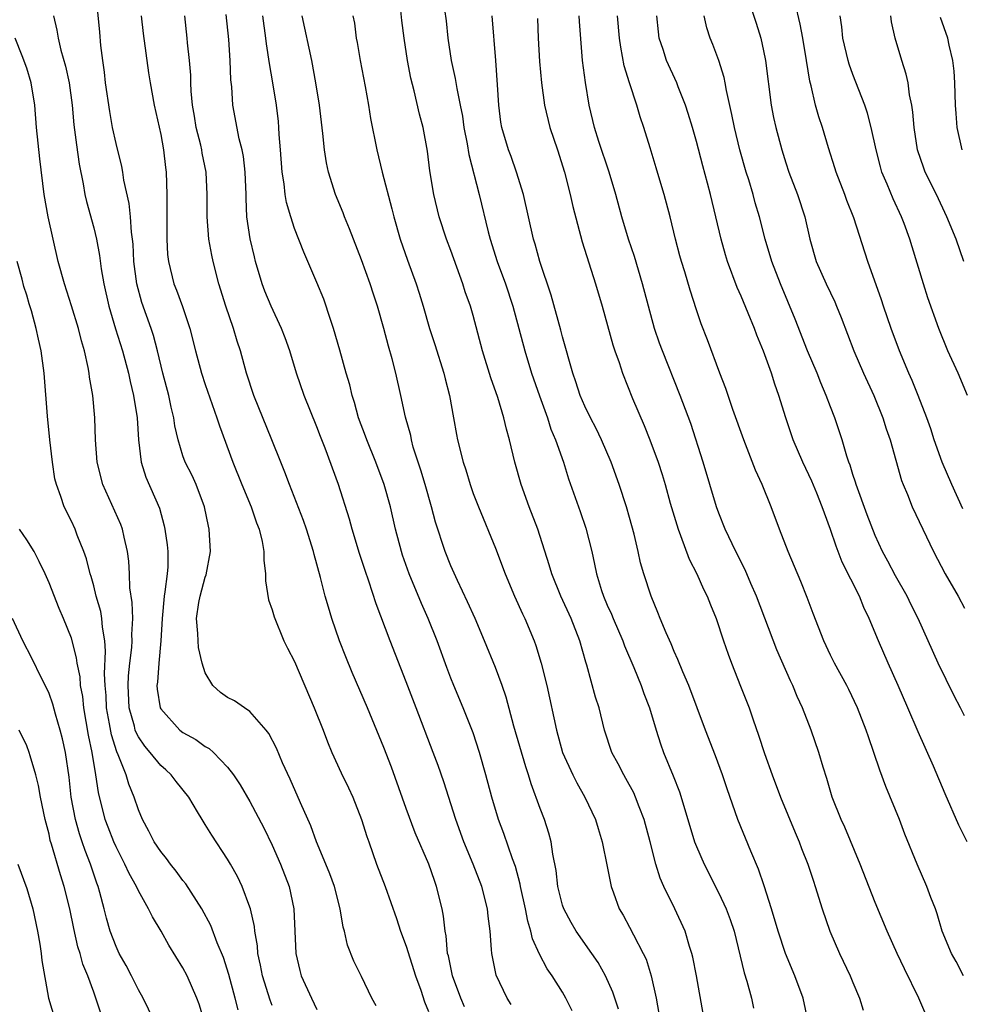
# Model space of a CAD drawing. Units: inches. Extents: x 2607000 to 2610000, y 1530000 to 1533000.
# Drawn here: x 2608700 to 2608785, y 1530090 to 1530179 of the extents above; entities that cross this region are included whole.
import ezdxf

# ---------------------------------------------------------------- set-up
doc = ezdxf.new("R2010")
doc.units = ezdxf.units.IN
doc.header["$MEASUREMENT"] = 0
doc.layers.add('LD26071530_2ft', color=93, linetype='Continuous')

msp = doc.modelspace()

# ---------------------------------------------------------------- linework, layer by layer
at = {"layer": 'LD26071530_2ft'}
for points, elevation in [([(2608732.302, 1530090.302), (2608731.914, 1530091), (2608731, 1530092.919), (2608730.315, 1530094.315), (2608729.721, 1530095.721), (2608729.454, 1530097), (2608729.342, 1530097.342), (2608729.082, 1530099), (2608728.557, 1530101), (2608728.139, 1530102.139), (2608727.795, 1530103), (2608726.959, 1530105), (2608726.438, 1530106.438), (2608725.519, 1530108.481), (2608724.595, 1530110.595), (2608723.914, 1530112.086), (2608723.378, 1530113.378), (2608722.693, 1530114.694), (2608722.449, 1530115), (2608721, 1530116.68), (2608720.504, 1530117), (2608719.616, 1530117.616), (2608719, 1530117.941), (2608718.374, 1530118.374), (2608717.682, 1530119), (2608717, 1530120.122), (2608716.717, 1530121), (2608716.403, 1530122.403), (2608716.361, 1530123), (2608716.342, 1530123.658), (2608716.219, 1530125), (2608716.426, 1530126.426), (2608716.527, 1530127), (2608717, 1530128.718), (2608717.085, 1530128.916), (2608717.461, 1530131), (2608717.356, 1530133), (2608717.28, 1530133.28), (2608716.926, 1530135), (2608716.169, 1530137), (2608715.807, 1530137.807), (2608715.209, 1530139), (2608715, 1530139.58), (2608714.557, 1530141), (2608714.281, 1530142.281), (2608714.183, 1530143), (2608713.946, 1530143.946), (2608713.729, 1530145), (2608713.199, 1530147), (2608712.708, 1530149), (2608712.351, 1530150.351), (2608712.138, 1530151), (2608711.316, 1530153.316), (2608710.855, 1530155), (2608710.604, 1530157), (2608710.536, 1530158.537), (2608710.489, 1530159), (2608710.392, 1530159.608), (2608710.3, 1530161), (2608710.176, 1530162.176), (2608709.708, 1530164.292), (2608709.607, 1530165), (2608709.513, 1530165.514), (2608709, 1530167.57), (2608708.692, 1530169), (2608708.433, 1530170.433), (2608708.069, 1530173), (2608707.969, 1530173.969), (2608707.805, 1530175), (2608707.642, 1530176.358), (2608707.55, 1530177.55), (2608707.028, 1530183)], 7452), ([(2608765.483, 1530181), (2608766.343, 1530178.343), (2608766.75, 1530177), (2608767, 1530175.877), (2608767.17, 1530175), (2608767.682, 1530171), (2608767.896, 1530169.896), (2608768.112, 1530169), (2608768.643, 1530167), (2608769, 1530165.835), (2608769.274, 1530165), (2608770.055, 1530163), (2608770.697, 1530161), (2608771.139, 1530159), (2608771.728, 1530157), (2608772.599, 1530155), (2608773.373, 1530153.373), (2608773.532, 1530153), (2608773.964, 1530151.963), (2608775.1, 1530149), (2608775.945, 1530147), (2608776.867, 1530145), (2608777.683, 1530143), (2608777.987, 1530141.987), (2608778.337, 1530141), (2608779.368, 1530137.368), (2608779.511, 1530137), (2608779.882, 1530136.118), (2608780.324, 1530135), (2608782.229, 1530131), (2608783.263, 1530129), (2608784.424, 1530127), (2608785, 1530125.922)], 7482), ([(2608784.846, 1530134.846), (2608783.863, 1530137), (2608783.003, 1530139), (2608782.293, 1530141), (2608781.987, 1530141.987), (2608781.631, 1530143), (2608780.865, 1530145), (2608780.32, 1530146.32), (2608780.013, 1530147), (2608779.17, 1530149), (2608778.424, 1530151), (2608777.733, 1530153), (2608777.562, 1530153.562), (2608776.354, 1530157), (2608775.084, 1530160.916), (2608774.465, 1530162.465), (2608774.284, 1530163), (2608773.512, 1530165), (2608773.396, 1530165.396), (2608772.809, 1530167.19), (2608772.275, 1530169), (2608771.965, 1530169.965), (2608771.661, 1530171), (2608771.255, 1530172.745), (2608771.141, 1530173.141), (2608770.851, 1530175), (2608770.506, 1530177), (2608770.272, 1530178.272), (2608769.838, 1530180.162)], 7484), ([(2608744.404, 1530090.404), (2608744.028, 1530091), (2608743.04, 1530093.04), (2608742.658, 1530095), (2608742.648, 1530095.352), (2608742.518, 1530097), (2608742.332, 1530098.332), (2608742.275, 1530099), (2608741.757, 1530101), (2608740.999, 1530103), (2608740.165, 1530105), (2608739.428, 1530107), (2608738.36, 1530110.36), (2608737.846, 1530111.846), (2608737.42, 1530113), (2608735.876, 1530117), (2608735, 1530119.323), (2608733.567, 1530123), (2608732.309, 1530126.309), (2608731.653, 1530128.347), (2608731.31, 1530129.309), (2608730.821, 1530130.821), (2608730.161, 1530133), (2608729.912, 1530133.912), (2608728.922, 1530137), (2608727.72, 1530140.28), (2608727.315, 1530141.315), (2608727, 1530142.179), (2608725.867, 1530145), (2608725.167, 1530147), (2608724.565, 1530149), (2608724.162, 1530150.162), (2608723.836, 1530151), (2608722.886, 1530153), (2608722.338, 1530154.338), (2608722.087, 1530155), (2608721.502, 1530157), (2608721.397, 1530157.397), (2608721.022, 1530159.022), (2608720.732, 1530161), (2608720.647, 1530162.646), (2608720.645, 1530163), (2608720.569, 1530165), (2608720.408, 1530166.408), (2608720.287, 1530167), (2608720.03, 1530167.97), (2608719.477, 1530171), (2608719.363, 1530172.637), (2608719.277, 1530173.277), (2608719.221, 1530175), (2608719.113, 1530176.887), (2608718.862, 1530179.138)], 7458), ([(2608761.606, 1530089.606), (2608760.991, 1530093), (2608760.674, 1530094.674), (2608760.59, 1530095), (2608760.378, 1530095.622), (2608759.973, 1530097), (2608759.047, 1530099), (2608758.074, 1530101), (2608757.749, 1530101.749), (2608757.359, 1530103), (2608756.852, 1530105), (2608756.309, 1530107), (2608755.859, 1530108.141), (2608755.54, 1530109), (2608755.373, 1530109.373), (2608754.673, 1530110.673), (2608754.477, 1530111), (2608753.988, 1530111.987), (2608753.426, 1530113), (2608752.762, 1530115), (2608752.269, 1530117), (2608751.957, 1530117.957), (2608751.168, 1530120.832), (2608751.082, 1530121.083), (2608750.535, 1530123), (2608749.755, 1530125), (2608748.852, 1530127), (2608748.041, 1530129), (2608747.813, 1530129.813), (2608746.777, 1530133), (2608746.008, 1530135), (2608745.291, 1530137), (2608744.715, 1530139), (2608744.241, 1530141), (2608743.97, 1530141.97), (2608743.736, 1530143), (2608743.192, 1530144.808), (2608742.57, 1530146.57), (2608741.833, 1530149), (2608741, 1530152.161), (2608740.753, 1530153), (2608740.28, 1530154.28), (2608740.057, 1530155), (2608739, 1530157.966), (2608738.617, 1530159), (2608737.954, 1530161), (2608737.458, 1530163), (2608737.116, 1530165.116), (2608736.892, 1530166.892), (2608736.504, 1530169), (2608736.191, 1530170.192), (2608735.701, 1530172.299), (2608735.407, 1530173.407), (2608735.101, 1530175), (2608734.8, 1530177), (2608734.603, 1530178.602), (2608734.513, 1530179.487)], 7466), ([(2608738.435, 1530179.565), (2608738.559, 1530178.559), (2608738.715, 1530177), (2608739.017, 1530175), (2608739.388, 1530173.388), (2608739.517, 1530172.483), (2608739.836, 1530171), (2608740.024, 1530170.024), (2608740.166, 1530169), (2608740.449, 1530167.551), (2608740.594, 1530166.594), (2608741.543, 1530163), (2608742.342, 1530159.658), (2608742.513, 1530159), (2608743.132, 1530157), (2608743.883, 1530155), (2608744.543, 1530153), (2608745.605, 1530149), (2608746.23, 1530147), (2608746.943, 1530144.943), (2608747.645, 1530143), (2608747.958, 1530141.958), (2608748.376, 1530141), (2608749.07, 1530139), (2608749.53, 1530137.53), (2608750.582, 1530134.582), (2608751.086, 1530133.086), (2608751.61, 1530131), (2608751.871, 1530129.871), (2608752.032, 1530129), (2608752.486, 1530127.514), (2608752.657, 1530127), (2608753, 1530126.199), (2608753.38, 1530125.38), (2608753.529, 1530125), (2608754.397, 1530123), (2608754.551, 1530122.551), (2608755.373, 1530120.627), (2608756.047, 1530119), (2608756.293, 1530118.293), (2608756.798, 1530117), (2608757.384, 1530115), (2608757.769, 1530113.769), (2608758.044, 1530113), (2608758.916, 1530110.917), (2608759.478, 1530109.479), (2608760.386, 1530106.385), (2608760.83, 1530105), (2608761, 1530104.562), (2608761.685, 1530103), (2608763, 1530100.394), (2608763.653, 1530099), (2608764.023, 1530098.024), (2608764.361, 1530097), (2608765.253, 1530093.254), (2608765.494, 1530092.506), (2608765.917, 1530091), (2608766.103, 1530090.103)], 7468), ([(2608703.415, 1530179), (2608703.707, 1530177.707), (2608703.814, 1530177), (2608704.065, 1530175.935), (2608704.488, 1530174.488), (2608704.805, 1530173), (2608705.076, 1530171), (2608705.236, 1530169.236), (2608705.45, 1530167.45), (2608705.701, 1530165.701), (2608706.056, 1530163.944), (2608706.214, 1530163), (2608706.357, 1530162.356), (2608707, 1530160.004), (2608707.242, 1530159), (2608707.522, 1530157.522), (2608707.67, 1530156.331), (2608707.9, 1530155), (2608708.344, 1530153), (2608708.961, 1530150.961), (2608709.583, 1530149), (2608710.11, 1530147), (2608710.255, 1530146.255), (2608710.559, 1530145), (2608710.89, 1530143), (2608711.028, 1530141.028), (2608711.258, 1530139), (2608711.667, 1530137.667), (2608712.887, 1530134.887), (2608713.32, 1530133.32), (2608713.383, 1530133), (2608713.592, 1530131.592), (2608713.637, 1530131), (2608713.629, 1530129.629), (2608713.573, 1530129), (2608713.384, 1530127.384), (2608713.302, 1530127), (2608713.12, 1530125), (2608713.01, 1530123), (2608712.821, 1530121), (2608712.704, 1530119.296), (2608712.664, 1530119), (2608712.689, 1530118.688), (2608712.951, 1530117), (2608713, 1530116.9), (2608714.725, 1530115), (2608715, 1530114.787), (2608716.149, 1530114.149), (2608717, 1530113.535), (2608717.345, 1530113.345), (2608717.732, 1530113), (2608719, 1530111.687), (2608719.517, 1530111), (2608720.113, 1530110.113), (2608721, 1530108.597), (2608722.251, 1530106.25), (2608723, 1530104.699), (2608723.739, 1530103), (2608724.502, 1530101), (2608724.938, 1530099), (2608725.115, 1530095), (2608725.457, 1530093.457), (2608725.577, 1530093), (2608726.501, 1530091), (2608727, 1530089.978)], 7450), ([(2608711.255, 1530179), (2608711.419, 1530177.419), (2608711.905, 1530173.905), (2608712.052, 1530173), (2608712.424, 1530171), (2608713, 1530168.375), (2608713.242, 1530167), (2608713.419, 1530165.419), (2608713.483, 1530165), (2608713.554, 1530163), (2608713.544, 1530159), (2608713.618, 1530157.618), (2608713.689, 1530157), (2608714.191, 1530155), (2608714.426, 1530154.426), (2608714.957, 1530152.957), (2608715.608, 1530151), (2608716.12, 1530149), (2608716.666, 1530147), (2608717, 1530145.971), (2608718.035, 1530143), (2608718.259, 1530142.259), (2608719.456, 1530139), (2608720.262, 1530137), (2608721.102, 1530135), (2608721.583, 1530133.583), (2608721.823, 1530133), (2608722.084, 1530131.916), (2608722.238, 1530131), (2608722.238, 1530130.238), (2608722.391, 1530129), (2608722.389, 1530128.389), (2608722.666, 1530126.666), (2608723, 1530125.784), (2608723.162, 1530125.162), (2608724.046, 1530123), (2608724.358, 1530122.358), (2608725, 1530121.156), (2608726.746, 1530117), (2608727.544, 1530115), (2608727.945, 1530113.945), (2608728.338, 1530113), (2608729.169, 1530111.17), (2608729.829, 1530109.829), (2608730.208, 1530109), (2608731, 1530107.009), (2608731.469, 1530105.469), (2608731.632, 1530105), (2608732.342, 1530103), (2608733.101, 1530101), (2608734.124, 1530098.124), (2608734.487, 1530097), (2608735, 1530095.632), (2608735.82, 1530093), (2608736.309, 1530091.691), (2608736.644, 1530090.644), (2608737, 1530089.798)], 7454), ([(2608740.219, 1530090.219), (2608739.891, 1530091), (2608739.142, 1530093), (2608738.769, 1530094.769), (2608738.702, 1530095), (2608738.572, 1530096.572), (2608738.476, 1530097), (2608738.344, 1530098.343), (2608738.211, 1530099), (2608737.716, 1530101), (2608737.517, 1530101.517), (2608737.011, 1530103), (2608735.808, 1530105.808), (2608735, 1530107.994), (2608733.671, 1530111.671), (2608733, 1530113.449), (2608731.54, 1530117), (2608730.154, 1530120.154), (2608729.574, 1530121.574), (2608729.033, 1530123), (2608728.344, 1530125), (2608728.028, 1530126.028), (2608727.747, 1530127), (2608727.331, 1530128.669), (2608726.748, 1530130.748), (2608726.702, 1530131), (2608726.072, 1530133), (2608725.796, 1530133.796), (2608724.529, 1530137), (2608724.116, 1530138.116), (2608723.751, 1530139), (2608722.965, 1530141), (2608721.341, 1530145), (2608720.7, 1530147), (2608720.143, 1530149), (2608719.85, 1530149.85), (2608719.509, 1530151), (2608718.826, 1530153), (2608718.203, 1530155), (2608717.693, 1530157), (2608717.571, 1530157.571), (2608717.323, 1530159), (2608717.157, 1530161), (2608717.172, 1530163), (2608717.085, 1530165), (2608716.715, 1530166.715), (2608716.675, 1530167), (2608716.587, 1530167.413), (2608716.188, 1530169), (2608716.03, 1530170.03), (2608715.861, 1530171), (2608715.734, 1530172.266), (2608715.706, 1530173), (2608715.7, 1530173.7), (2608715.594, 1530175), (2608715.413, 1530176.587), (2608715.388, 1530177), (2608715.172, 1530179)], 7456), ([(2608749.852, 1530089.852), (2608749.304, 1530091), (2608749, 1530091.524), (2608748.078, 1530093), (2608747.629, 1530093.629), (2608746.92, 1530094.92), (2608746.302, 1530096.302), (2608746.158, 1530097), (2608745.876, 1530097.876), (2608745.672, 1530099), (2608745.235, 1530101), (2608745.203, 1530101.203), (2608744.781, 1530102.781), (2608744.516, 1530103.484), (2608743.747, 1530105.747), (2608743.273, 1530107), (2608742.666, 1530109), (2608742.136, 1530111), (2608741.57, 1530113), (2608741, 1530114.748), (2608740.105, 1530117), (2608739.258, 1530119), (2608739, 1530119.648), (2608738.628, 1530120.628), (2608737.768, 1530123), (2608736.954, 1530125), (2608736.357, 1530126.357), (2608735.273, 1530129), (2608734.668, 1530130.668), (2608734.56, 1530131), (2608734.036, 1530133), (2608733.59, 1530135), (2608733.034, 1530137), (2608732.283, 1530139), (2608731.47, 1530141), (2608731.355, 1530141.355), (2608730.732, 1530143), (2608730.365, 1530144.365), (2608730.156, 1530145), (2608729.937, 1530145.937), (2608729.624, 1530147), (2608729.055, 1530149.055), (2608728.483, 1530151), (2608728.201, 1530151.799), (2608727.605, 1530153.605), (2608727, 1530155.114), (2608726.194, 1530157), (2608725.824, 1530157.824), (2608725, 1530159.949), (2608724.653, 1530161), (2608724.267, 1530162.267), (2608724.148, 1530163), (2608724.054, 1530163.946), (2608723.881, 1530165), (2608723.743, 1530167), (2608723.628, 1530168.372), (2608723.595, 1530169), (2608723.543, 1530169.543), (2608723.361, 1530171), (2608723.04, 1530173), (2608722.741, 1530174.741), (2608722.485, 1530176.485), (2608722.434, 1530177), (2608722.16, 1530179)], 7460), ([(2608754.007, 1530090.007), (2608753.514, 1530091.514), (2608752.843, 1530093), (2608752.176, 1530094.176), (2608751.633, 1530095), (2608750.218, 1530097), (2608749.772, 1530097.773), (2608749.102, 1530099), (2608749, 1530099.316), (2608748.576, 1530101), (2608748.416, 1530102.415), (2608748.125, 1530103.875), (2608747.974, 1530105), (2608747.772, 1530105.772), (2608747.372, 1530107), (2608747, 1530107.971), (2608746.188, 1530110.188), (2608745.952, 1530111), (2608745.704, 1530111.704), (2608744.628, 1530115.372), (2608743.961, 1530117.961), (2608743.602, 1530119), (2608743, 1530120.605), (2608742.02, 1530123), (2608741.16, 1530125), (2608740.491, 1530126.491), (2608739.595, 1530128.405), (2608739, 1530129.739), (2608738.48, 1530131), (2608737.623, 1530133.622), (2608737.271, 1530135), (2608736.684, 1530137), (2608736.296, 1530138.296), (2608736.058, 1530139), (2608735.631, 1530140.369), (2608735.463, 1530141), (2608735.393, 1530141.393), (2608734.944, 1530143.056), (2608734.526, 1530145), (2608734.063, 1530147), (2608733.733, 1530148.267), (2608733.402, 1530149.402), (2608733, 1530150.988), (2608732.429, 1530153), (2608732.064, 1530154.064), (2608731.776, 1530155), (2608731, 1530157.157), (2608730.258, 1530159), (2608729.916, 1530159.916), (2608729.459, 1530161), (2608729.342, 1530161.342), (2608728.67, 1530163), (2608728.029, 1530165), (2608727.843, 1530165.843), (2608727.673, 1530167), (2608727.54, 1530168.46), (2608727.218, 1530171), (2608726.901, 1530173), (2608726.552, 1530175), (2608725.676, 1530179)], 7462), ([(2608730.202, 1530179), (2608730.349, 1530178.349), (2608730.52, 1530177), (2608730.608, 1530176.608), (2608730.882, 1530175), (2608731.322, 1530172.678), (2608731.616, 1530171), (2608731.804, 1530169.804), (2608732.363, 1530167), (2608732.852, 1530165), (2608733.706, 1530161.706), (2608733.875, 1530161), (2608734.463, 1530159), (2608735.113, 1530157.113), (2608735.883, 1530155), (2608736.156, 1530154.156), (2608736.502, 1530153), (2608737.073, 1530151), (2608737.55, 1530149.55), (2608738.355, 1530147), (2608738.479, 1530146.479), (2608738.875, 1530145), (2608739.244, 1530143), (2608739.497, 1530141.497), (2608739.597, 1530141), (2608740.09, 1530139), (2608740.321, 1530138.321), (2608740.72, 1530137), (2608741, 1530136.219), (2608741.47, 1530135), (2608743, 1530131.303), (2608743.854, 1530129), (2608744.702, 1530127), (2608745.42, 1530125.421), (2608745.626, 1530125), (2608746.45, 1530123), (2608746.6, 1530122.6), (2608747.09, 1530121), (2608747.589, 1530119), (2608748.441, 1530115), (2608748.999, 1530113), (2608749.91, 1530111), (2608750.267, 1530110.267), (2608751.006, 1530109), (2608751.944, 1530107), (2608752.184, 1530106.184), (2608752.56, 1530105), (2608753, 1530102.793), (2608753.278, 1530101.278), (2608753.353, 1530101), (2608753.576, 1530100.424), (2608754.081, 1530099), (2608754.422, 1530098.422), (2608755, 1530097.345), (2608755.348, 1530096.652), (2608756.226, 1530095), (2608756.473, 1530094.473), (2608756.947, 1530093), (2608757.374, 1530091), (2608757.619, 1530089.619)], 7464), ([(2608770.956, 1530089), (2608770.538, 1530091), (2608769.803, 1530093), (2608768.977, 1530094.977), (2608768.317, 1530097), (2608767.719, 1530099), (2608767.053, 1530101.053), (2608766.538, 1530102.538), (2608765.85, 1530104.151), (2608764.698, 1530107), (2608763.735, 1530109.735), (2608763.335, 1530111), (2608762.71, 1530112.71), (2608761.814, 1530115), (2608760.296, 1530119), (2608759.767, 1530120.233), (2608759.333, 1530121.334), (2608759, 1530122.058), (2608758.727, 1530122.727), (2608758.271, 1530123.729), (2608757.75, 1530125), (2608757.547, 1530125.547), (2608756.934, 1530127), (2608756.272, 1530129), (2608755.989, 1530129.989), (2608755.783, 1530131), (2608755.427, 1530132.573), (2608755, 1530134.06), (2608754.718, 1530135), (2608754.06, 1530137), (2608753.355, 1530139), (2608752.498, 1530141), (2608752.018, 1530142.018), (2608751.499, 1530143), (2608751, 1530144.03), (2608750.584, 1530145), (2608750.199, 1530146.199), (2608749.911, 1530147), (2608749, 1530150.233), (2608748.845, 1530150.844), (2608747.98, 1530153.98), (2608746.973, 1530157), (2608746.541, 1530158.541), (2608746.389, 1530159), (2608745.495, 1530163), (2608744.879, 1530165), (2608744.391, 1530166.391), (2608744.155, 1530167), (2608743.559, 1530169), (2608743.478, 1530169.478), (2608743.283, 1530171), (2608743.183, 1530172.817), (2608743.033, 1530175), (2608742.689, 1530179)], 7470), ([(2608746.767, 1530178.767), (2608746.815, 1530177), (2608746.918, 1530174.918), (2608747.101, 1530173), (2608747.379, 1530171), (2608747.863, 1530169), (2608748.54, 1530167), (2608749.172, 1530165), (2608749.671, 1530163), (2608749.913, 1530161.913), (2608750.76, 1530158.76), (2608751.958, 1530155), (2608752.548, 1530153), (2608753.515, 1530149.514), (2608753.682, 1530149), (2608754.063, 1530147.937), (2608754.367, 1530147), (2608755.268, 1530144.732), (2608756.298, 1530142.297), (2608756.828, 1530141), (2608757.572, 1530139), (2608757.919, 1530137.92), (2608758.196, 1530137), (2608758.651, 1530135.349), (2608759.34, 1530133), (2608759.565, 1530132.435), (2608760.324, 1530130.324), (2608761.011, 1530129), (2608761.629, 1530127.63), (2608761.953, 1530127), (2608762.242, 1530126.242), (2608762.749, 1530125), (2608763.411, 1530123), (2608763.819, 1530121.819), (2608764.121, 1530121), (2608764.946, 1530118.946), (2608765.707, 1530117), (2608766.061, 1530115.939), (2608766.562, 1530114.562), (2608767.098, 1530112.902), (2608767.78, 1530111), (2608768.524, 1530109), (2608769.827, 1530105.827), (2608770.187, 1530105), (2608770.406, 1530104.406), (2608770.964, 1530103), (2608771.463, 1530101.463), (2608771.638, 1530101), (2608772.265, 1530099), (2608772.947, 1530097), (2608773.805, 1530095), (2608774.764, 1530093), (2608775, 1530092.404), (2608775.603, 1530091), (2608775.925, 1530089.925)], 7472), ([(2608781.527, 1530089.527), (2608780.91, 1530091), (2608779.613, 1530093.613), (2608778.976, 1530095), (2608778.087, 1530097), (2608777, 1530099.57), (2608775.648, 1530103), (2608774.294, 1530106.294), (2608773.963, 1530107), (2608773.156, 1530109), (2608772.658, 1530110.658), (2608772.329, 1530111.671), (2608771.944, 1530113), (2608771.256, 1530115), (2608770.49, 1530117), (2608770.019, 1530118.02), (2608769.631, 1530119), (2608769.422, 1530119.422), (2608768.184, 1530122.184), (2608766.361, 1530127), (2608765.869, 1530128.131), (2608765.358, 1530129.358), (2608764.531, 1530131), (2608763.575, 1530133), (2608763, 1530134.447), (2608762.802, 1530135), (2608761.602, 1530139), (2608760.477, 1530142.478), (2608759.537, 1530145), (2608757.938, 1530149), (2608757.689, 1530149.689), (2608757.248, 1530151), (2608756.695, 1530153), (2608756.168, 1530155), (2608755.432, 1530157.432), (2608754.907, 1530159), (2608754.321, 1530161), (2608753.776, 1530163), (2608753.169, 1530165), (2608752.262, 1530167.738), (2608751.862, 1530169), (2608751.375, 1530171), (2608751.047, 1530173.047), (2608750.795, 1530175), (2608750.51, 1530178.51), (2608750.495, 1530179)], 7474), ([(2608784.913, 1530093), (2608784.267, 1530094.267), (2608783.848, 1530095), (2608783.015, 1530097), (2608782.554, 1530098.553), (2608782.389, 1530099), (2608781.987, 1530100.013), (2608781.623, 1530101), (2608780.763, 1530103), (2608779.67, 1530105.67), (2608779.18, 1530107), (2608777.965, 1530109.965), (2608777.415, 1530111.415), (2608776.887, 1530113), (2608776.388, 1530114.388), (2608776.187, 1530115), (2608775.406, 1530117), (2608774.645, 1530118.645), (2608774.463, 1530119), (2608773.357, 1530121), (2608773, 1530121.709), (2608772.391, 1530123), (2608771.441, 1530125.441), (2608770.9, 1530126.9), (2608770.33, 1530128.33), (2608769.2, 1530131), (2608768.424, 1530133), (2608767.681, 1530135), (2608766.873, 1530137), (2608766.282, 1530138.282), (2608765.231, 1530141), (2608764.253, 1530143.747), (2608763.616, 1530145.616), (2608763.076, 1530147), (2608761.98, 1530149.98), (2608761.419, 1530151.419), (2608761, 1530152.65), (2608760.423, 1530154.423), (2608759.942, 1530156.058), (2608759.644, 1530157), (2608759.504, 1530157.504), (2608759.101, 1530159), (2608758.622, 1530161), (2608758.101, 1530163), (2608757.712, 1530164.288), (2608757.397, 1530165.397), (2608756.832, 1530167.168), (2608756.275, 1530169), (2608755.957, 1530169.957), (2608755.652, 1530171), (2608754.989, 1530172.989), (2608754.518, 1530174.518), (2608754.207, 1530176.207), (2608754.112, 1530177), (2608753.924, 1530179)], 7476), ([(2608785.241, 1530105), (2608784.502, 1530106.502), (2608783.28, 1530109.28), (2608782.216, 1530111.784), (2608780.845, 1530114.845), (2608779.928, 1530117), (2608779.054, 1530119), (2608778.157, 1530121), (2608777.29, 1530123), (2608776.47, 1530125), (2608775.996, 1530125.996), (2608775.598, 1530127), (2608774.058, 1530130.057), (2608773.498, 1530131.499), (2608773, 1530132.992), (2608772.448, 1530134.448), (2608772.266, 1530135), (2608771.776, 1530136.224), (2608771.322, 1530137.322), (2608770.51, 1530139), (2608769.644, 1530141), (2608768.992, 1530143), (2608768.385, 1530145), (2608768.012, 1530146.011), (2608767.699, 1530147), (2608767, 1530148.949), (2608766.392, 1530150.392), (2608766.179, 1530151), (2608765.633, 1530152.367), (2608765, 1530153.878), (2608764.651, 1530154.651), (2608763.778, 1530157), (2608763.595, 1530157.595), (2608763.198, 1530159), (2608762.238, 1530163), (2608761.977, 1530164.023), (2608761.552, 1530165.552), (2608761, 1530167.752), (2608760.647, 1530169), (2608760.263, 1530170.263), (2608760.024, 1530171), (2608759.36, 1530172.64), (2608759.227, 1530173), (2608758.312, 1530175), (2608758.011, 1530175.989), (2608757.666, 1530177), (2608757.58, 1530177.58), (2608757.433, 1530179)], 7478), ([(2608785, 1530116.273), (2608784.656, 1530117), (2608784.087, 1530118.087), (2608782.652, 1530121), (2608781.741, 1530123), (2608780.862, 1530125), (2608780.238, 1530126.238), (2608779.88, 1530127), (2608778.835, 1530128.835), (2608778.143, 1530130.144), (2608777.665, 1530131), (2608777, 1530132.453), (2608776.291, 1530134.291), (2608775.291, 1530137), (2608775.232, 1530137.233), (2608775, 1530137.909), (2608774.745, 1530138.745), (2608774.639, 1530139), (2608774.452, 1530139.548), (2608774.044, 1530141), (2608773.38, 1530143), (2608773, 1530143.963), (2608772.617, 1530145), (2608772.127, 1530146.127), (2608771.794, 1530147), (2608770.953, 1530149), (2608769.832, 1530151.833), (2608768.506, 1530155), (2608767.736, 1530157), (2608767.143, 1530159), (2608766.638, 1530161), (2608766.261, 1530162.261), (2608766.07, 1530163), (2608765.675, 1530164.325), (2608765.457, 1530165), (2608764.88, 1530167), (2608764.386, 1530169), (2608764.172, 1530170.172), (2608763.693, 1530172.307), (2608763.577, 1530173), (2608763.476, 1530173.476), (2608762.993, 1530174.993), (2608762.446, 1530176.446), (2608762.22, 1530177), (2608761.924, 1530177.924), (2608761.672, 1530179)], 7480), ([(2608785.271, 1530145), (2608784.421, 1530147), (2608783.498, 1530149), (2608782.696, 1530151), (2608781.728, 1530153.728), (2608781.319, 1530155), (2608780.301, 1530158.301), (2608780.099, 1530159), (2608779.591, 1530160.409), (2608779.371, 1530161), (2608778.613, 1530162.613), (2608778.075, 1530163.925), (2608777.605, 1530165), (2608777.468, 1530165.468), (2608777.079, 1530167), (2608776.653, 1530169), (2608776.298, 1530170.298), (2608776.067, 1530171), (2608775, 1530173.763), (2608774.675, 1530174.675), (2608774.585, 1530175), (2608774.108, 1530177), (2608774.015, 1530178.015), (2608773.862, 1530179)], 7486), ([(2608784.953, 1530157), (2608784.246, 1530159), (2608783.433, 1530161), (2608782.479, 1530163), (2608781.487, 1530165), (2608781.352, 1530165.352), (2608780.797, 1530167), (2608780.484, 1530169), (2608780.379, 1530170.379), (2608780.274, 1530171), (2608780.069, 1530171.931), (2608779.943, 1530173), (2608779.785, 1530173.785), (2608779.396, 1530175), (2608778.803, 1530177), (2608778.464, 1530178.464), (2608778.4, 1530179)], 7488), ([(2608784.78, 1530167), (2608784.349, 1530169), (2608784.247, 1530170.247), (2608784.206, 1530171), (2608784.137, 1530173), (2608784.061, 1530174.061), (2608783.946, 1530175), (2608783.62, 1530176.38), (2608783.495, 1530177), (2608782.86, 1530178.86)], 7490), ([(2608723, 1530090.316), (2608722.809, 1530090.809), (2608722.109, 1530093), (2608721.949, 1530093.949), (2608721.708, 1530095), (2608721.671, 1530095.671), (2608721.442, 1530097), (2608721.404, 1530097.404), (2608721.046, 1530099), (2608721, 1530099.143), (2608720.287, 1530101), (2608719.878, 1530101.878), (2608719.254, 1530103), (2608719, 1530103.448), (2608717.577, 1530105.577), (2608717, 1530106.545), (2608716.706, 1530107), (2608716.304, 1530107.696), (2608715.516, 1530109), (2608714.401, 1530110.402), (2608713.954, 1530111), (2608713.45, 1530111.45), (2608713, 1530111.826), (2608712.063, 1530113), (2608711.572, 1530113.572), (2608711, 1530114.4), (2608710.793, 1530114.793), (2608710.724, 1530115), (2608710.646, 1530115.354), (2608710.192, 1530117), (2608710.077, 1530119), (2608710.121, 1530119.88), (2608710.236, 1530121), (2608710.419, 1530122.419), (2608710.454, 1530123), (2608710.425, 1530123.574), (2608710.497, 1530125), (2608710.453, 1530126.453), (2608710.245, 1530127.755), (2608710.203, 1530129), (2608710.139, 1530130.139), (2608710.025, 1530131), (2608709.721, 1530132.278), (2608709.576, 1530133), (2608709.423, 1530133.423), (2608707.817, 1530137), (2608707.311, 1530139), (2608707.176, 1530141), (2608707.113, 1530143), (2608706.913, 1530145), (2608706.624, 1530146.624), (2608706.587, 1530147), (2608706.506, 1530147.494), (2608706.164, 1530149), (2608705.895, 1530149.895), (2608705.635, 1530151), (2608705.026, 1530153.025), (2608704.386, 1530155), (2608703.832, 1530157), (2608703.359, 1530159), (2608702.912, 1530161), (2608702.56, 1530163), (2608702.187, 1530166.187), (2608701.892, 1530169), (2608701.721, 1530171), (2608701.406, 1530173), (2608701, 1530174.309), (2608700.588, 1530175.412), (2608699.957, 1530177)], 7448), ([(2608719.942, 1530089.942), (2608719.681, 1530091), (2608719.102, 1530093.102), (2608718.617, 1530094.617), (2608718.067, 1530095.933), (2608717.498, 1530097.498), (2608716.695, 1530099), (2608715.245, 1530101.245), (2608715, 1530101.532), (2608714.377, 1530102.376), (2608713.868, 1530103), (2608713.509, 1530103.509), (2608713, 1530104.116), (2608712.419, 1530105), (2608711.954, 1530105.954), (2608711.358, 1530107), (2608711, 1530107.849), (2608710.625, 1530109), (2608710.15, 1530110.15), (2608709.917, 1530111), (2608709.2, 1530112.8), (2608709.067, 1530113.067), (2608708.584, 1530114.584), (2608708.422, 1530115.578), (2608708.16, 1530117), (2608708.104, 1530118.104), (2608708.02, 1530119), (2608707.962, 1530120.038), (2608708.07, 1530122.07), (2608707.985, 1530123), (2608707.775, 1530124.225), (2608707.73, 1530125), (2608707.626, 1530125.626), (2608707.235, 1530127), (2608707, 1530127.934), (2608706.765, 1530128.765), (2608706.683, 1530129), (2608706.356, 1530130.356), (2608706.118, 1530131), (2608705.52, 1530132.48), (2608705.335, 1530133), (2608705, 1530133.729), (2608704.371, 1530135), (2608704.066, 1530135.934), (2608703.655, 1530137), (2608703.526, 1530137.526), (2608703.304, 1530139), (2608703.085, 1530141), (2608702.863, 1530143.137), (2608702.567, 1530147), (2608702.309, 1530149), (2608702.043, 1530150.043), (2608701.854, 1530151), (2608701.423, 1530152.576), (2608701.214, 1530153.214), (2608701, 1530153.987), (2608700.757, 1530154.757), (2608700.591, 1530155.409), (2608700.139, 1530157)], 7446), ([(2608717, 1530088.686), (2608716.44, 1530090.44), (2608716.229, 1530091), (2608715.367, 1530093), (2608715, 1530093.717), (2608713.744, 1530095.744), (2608713.034, 1530097), (2608712.271, 1530098.271), (2608711.921, 1530099), (2608711, 1530100.604), (2608710.824, 1530101), (2608710.167, 1530102.167), (2608709.801, 1530103), (2608709, 1530104.558), (2608708.809, 1530105), (2608708.299, 1530106.299), (2608708.036, 1530107), (2608707.421, 1530109.422), (2608707.203, 1530111), (2608706.866, 1530113), (2608706.547, 1530114.548), (2608706.124, 1530117), (2608706.016, 1530118.016), (2608705.834, 1530119), (2608705.781, 1530119.781), (2608705.521, 1530121), (2608705.474, 1530121.474), (2608705, 1530123.23), (2608704.282, 1530125), (2608703.899, 1530125.899), (2608703, 1530128.191), (2608702.655, 1530129), (2608702.12, 1530130.12), (2608701.655, 1530131), (2608701, 1530132.046), (2608700.347, 1530133)], 7444), ([(2608712.382, 1530089), (2608711.432, 1530091), (2608711, 1530091.746), (2608710.377, 1530093), (2608709.905, 1530093.905), (2608709.293, 1530095), (2608709, 1530095.62), (2608708.49, 1530097), (2608708.154, 1530098.154), (2608707.946, 1530099), (2608707.557, 1530100.443), (2608707.39, 1530101), (2608707.278, 1530101.278), (2608706.711, 1530103), (2608706.225, 1530104.225), (2608705.98, 1530105), (2608705.721, 1530105.721), (2608705.369, 1530107), (2608704.997, 1530109), (2608704.8, 1530110.8), (2608704.47, 1530113), (2608704.213, 1530114.213), (2608704, 1530115), (2608703.572, 1530116.427), (2608703.343, 1530117.343), (2608703, 1530118.294), (2608702.787, 1530118.787), (2608702.328, 1530119.672), (2608701.452, 1530121.452), (2608700.664, 1530123), (2608699.742, 1530125)], 7442), ([(2608707.629, 1530089.629), (2608707.2, 1530091), (2608707, 1530091.512), (2608706.464, 1530093), (2608706.03, 1530094.03), (2608705.782, 1530095), (2608705.592, 1530095.592), (2608705.228, 1530097.228), (2608704.877, 1530099), (2608704.364, 1530101), (2608704.026, 1530102.026), (2608703.23, 1530104.77), (2608703.117, 1530105.117), (2608703, 1530105.668), (2608702.653, 1530107), (2608702.23, 1530109), (2608702.043, 1530110.043), (2608701.811, 1530111), (2608701.303, 1530112.697), (2608701.226, 1530113), (2608701, 1530113.582), (2608700.335, 1530115)], 7440), ([(2608700.213, 1530103), (2608701, 1530100.802), (2608701.549, 1530099), (2608701.975, 1530097), (2608702.182, 1530095.818), (2608702.299, 1530095), (2608702.367, 1530094.367), (2608702.957, 1530091), (2608703.554, 1530089)], 7438)]:
    msp.add_lwpolyline(points, dxfattribs=dict(at, elevation=elevation))

doc.saveas('drawing.dxf')
